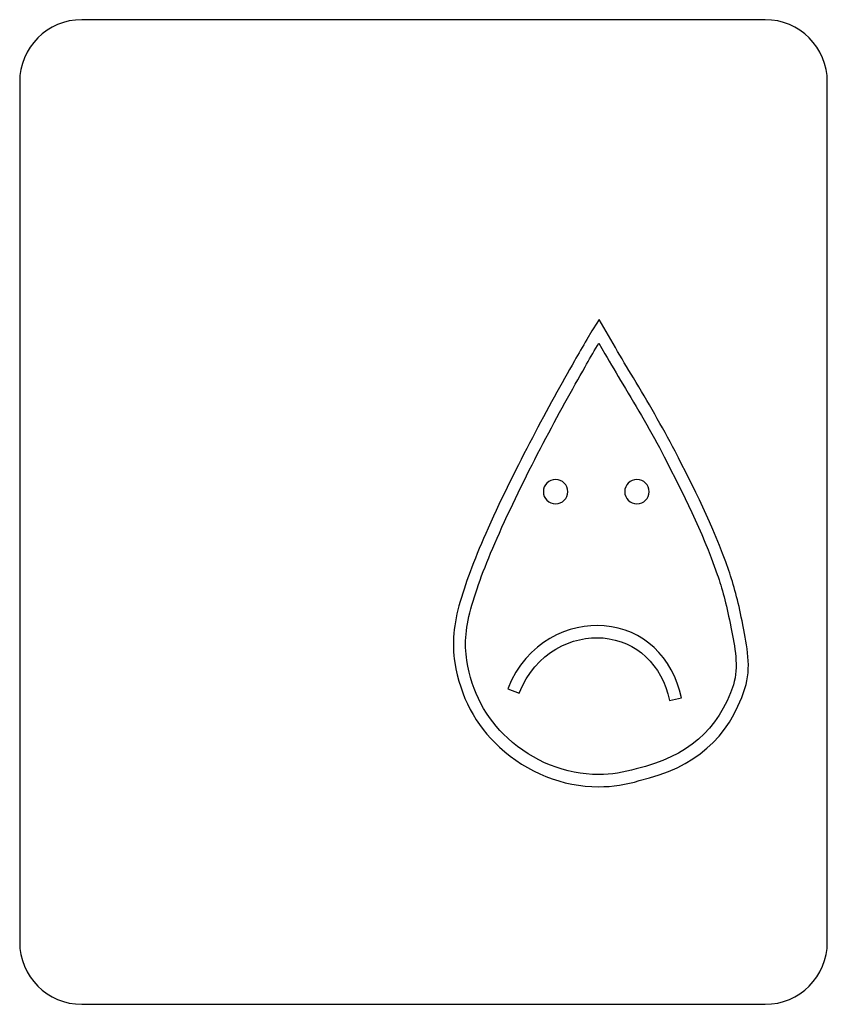
# Model space of a CAD drawing. Extents: x 613 to 668, y 479 to 546.
import ezdxf

# ---------------------------------------------------------------- set-up
doc = ezdxf.new("R2010")
doc.units = 0
doc.header["$MEASUREMENT"] = 0
doc.layers.add('DEFAULT', color=7, linetype='CONTINUOUS')

# ---------------------------------------------------------------- blocks, each defined once
blk = doc.blocks.new('BLOCK_2')
at = {"layer": 'DEFAULT', "color": 7}
blk.add_open_spline([(668, 483.233), (668, 480.896), (666.104, 479), (663.767, 479), (663.767, 479), (617.233, 479), (617.233, 479), (614.896, 479), (613, 480.896), (613, 483.233), (613, 483.233), (613, 541.767), (613, 541.767), (613, 544.104), (614.896, 546), (617.233, 546), (617.233, 546), (663.767, 546), (663.767, 546), (666.104, 546), (668, 544.104), (668, 541.767), (668, 541.767), (668, 483.233), (668, 483.233)], degree=3, knots=[0, 0, 0, 0, 1, 1, 1, 2, 2, 2, 3, 3, 3, 4, 4, 4, 5, 5, 5, 6, 6, 6, 7, 7, 7, 8, 8, 8, 8], dxfattribs=at)
blk = doc.blocks.new('BLOCK_5')
at = {"layer": 'DEFAULT', "color": 7}
blk.add_open_spline([(652.427, 493.805), (649.967, 493.805), (647.567, 494.761), (645.672, 496.496), (644.029, 497.999), (643.006, 499.939), (642.633, 502.262), (642.428, 503.531), (642.547, 504.885), (642.996, 506.399), (643.442, 507.907), (644.032, 509.452), (644.906, 511.409), (646.819, 515.687), (649.051, 519.733), (650.78, 522.781), (651.058, 523.27), (651.34, 523.755), (651.623, 524.24), (651.623, 524.24), (651.965, 524.83), (651.965, 524.83), (651.989, 524.871), (652.015, 524.91), (652.046, 524.958), (652.046, 524.958), (652.459, 525.6), (652.459, 525.6), (652.459, 525.6), (653.564, 523.692), (653.564, 523.692), (653.967, 523), (654.379, 522.311), (654.792, 521.621), (655.757, 520.005), (656.755, 518.334), (657.629, 516.636), (658.889, 514.189), (660.192, 511.659), (661.288, 508.53), (661.635, 507.543), (661.922, 506.448), (662.192, 505.087), (662.192, 505.087), (662.269, 504.711), (662.269, 504.711), (662.527, 503.452), (662.848, 501.886), (662.391, 500.489), (661.274, 497.104), (658.989, 495.113), (655.198, 494.222), (654.315, 493.947), (653.374, 493.805), (652.427, 493.805)], degree=3, knots=[0, 0, 0, 0, 1, 1, 1, 2, 2, 2, 3, 3, 3, 4, 4, 4, 5, 5, 5, 6, 6, 6, 7, 7, 7, 8, 8, 8, 9, 9, 9, 10, 10, 10, 11, 11, 11, 12, 12, 12, 13, 13, 13, 14, 14, 14, 15, 15, 15, 16, 16, 16, 17, 17, 17, 18, 18, 18, 18], dxfattribs=at)
blk = doc.blocks.new('BLOCK_6')
at = {"layer": 'DEFAULT', "color": 7}
blk.add_open_spline([(652.435, 523.983), (652.435, 523.983), (652.341, 523.822), (652.341, 523.822), (652.06, 523.339), (651.779, 522.857), (651.503, 522.371), (649.782, 519.339), (647.563, 515.315), (645.666, 511.069), (644.807, 509.148), (644.229, 507.635), (643.793, 506.163), (643.375, 504.752), (643.267, 503.554), (643.453, 502.394), (643.796, 500.261), (644.731, 498.482), (646.232, 497.109), (647.976, 495.514), (650.176, 494.636), (652.427, 494.636), (653.29, 494.636), (654.149, 494.767), (654.98, 495.023), (658.49, 495.85), (660.585, 497.667), (661.601, 500.749), (661.989, 501.935), (661.693, 503.381), (661.455, 504.543), (661.455, 504.543), (661.377, 504.925), (661.377, 504.925), (661.114, 506.247), (660.837, 507.306), (660.504, 508.257), (659.427, 511.33), (658.194, 513.723), (656.89, 516.256), (656.028, 517.931), (655.037, 519.59), (654.078, 521.194), (653.664, 521.887), (653.25, 522.58), (652.846, 523.274), (652.846, 523.274), (652.435, 523.983), (652.435, 523.983)], degree=3, knots=[0, 0, 0, 0, 1, 1, 1, 2, 2, 2, 3, 3, 3, 4, 4, 4, 5, 5, 5, 6, 6, 6, 7, 7, 7, 8, 8, 8, 9, 9, 9, 10, 10, 10, 11, 11, 11, 12, 12, 12, 13, 13, 13, 14, 14, 14, 15, 15, 15, 16, 16, 16, 16], dxfattribs=at)
blk = doc.blocks.new('BLOCK_4')
at = {"layer": 'DEFAULT'}
for name in ['BLOCK_5', 'BLOCK_6']:
    blk.add_blockref(name, (0, 0), dxfattribs=at)
blk = doc.blocks.new('BLOCK_8')
at = {"layer": 'DEFAULT', "color": 7}
blk.add_open_spline([(657.249, 499.682), (656.737, 502.111), (655.007, 503.738), (652.733, 503.927), (650.687, 504.098), (648.124, 503.001), (647.016, 500.17), (647.016, 500.17), (646.242, 500.473), (646.242, 500.473), (647.506, 503.702), (650.448, 504.949), (652.802, 504.756), (655.457, 504.535), (657.472, 502.656), (658.062, 499.853), (658.062, 499.853), (657.249, 499.682), (657.249, 499.682)], degree=3, knots=[0, 0, 0, 0, 1, 1, 1, 2, 2, 2, 3, 3, 3, 4, 4, 4, 5, 5, 5, 6, 6, 6, 6], dxfattribs=at)
blk = doc.blocks.new('BLOCK_7')
at = {"layer": 'DEFAULT'}
blk.add_blockref('BLOCK_8', (0, 0), dxfattribs=at)
blk = doc.blocks.new('BLOCK_10')
at = {"layer": 'DEFAULT', "color": 7}
blk.add_open_spline([(650.324, 513.883), (650.324, 513.423), (649.952, 513.051), (649.493, 513.051), (649.034, 513.051), (648.662, 513.423), (648.662, 513.883), (648.662, 514.342), (649.034, 514.714), (649.493, 514.714), (649.952, 514.714), (650.324, 514.342), (650.324, 513.883)], degree=3, knots=[0, 0, 0, 0, 1, 1, 1, 2, 2, 2, 3, 3, 3, 4, 4, 4, 4], dxfattribs=at)
blk = doc.blocks.new('BLOCK_9')
at = {"layer": 'DEFAULT'}
blk.add_blockref('BLOCK_10', (0, 0), dxfattribs=at)
blk = doc.blocks.new('BLOCK_12')
at = {"layer": 'DEFAULT', "color": 7}
blk.add_open_spline([(655.865, 513.883), (655.865, 513.423), (655.493, 513.051), (655.034, 513.051), (654.575, 513.051), (654.203, 513.423), (654.203, 513.883), (654.203, 514.342), (654.575, 514.714), (655.034, 514.714), (655.493, 514.714), (655.865, 514.342), (655.865, 513.883)], degree=3, knots=[0, 0, 0, 0, 1, 1, 1, 2, 2, 2, 3, 3, 3, 4, 4, 4, 4], dxfattribs=at)
blk = doc.blocks.new('BLOCK_11')
at = {"layer": 'DEFAULT'}
blk.add_blockref('BLOCK_12', (0, 0), dxfattribs=at)
blk = doc.blocks.new('BLOCK_3')
at = {"layer": 'DEFAULT'}
for name in ['BLOCK_4', 'BLOCK_9', 'BLOCK_11', 'BLOCK_7']:
    blk.add_blockref(name, (0, 0), dxfattribs=at)

msp = doc.modelspace()

# ---------------------------------------------------------------- block references
at = {"layer": 'DEFAULT'}
for name in ['BLOCK_2', 'BLOCK_3']:
    msp.add_blockref(name, (0, 0), dxfattribs=at)

doc.saveas('drawing.dxf')
